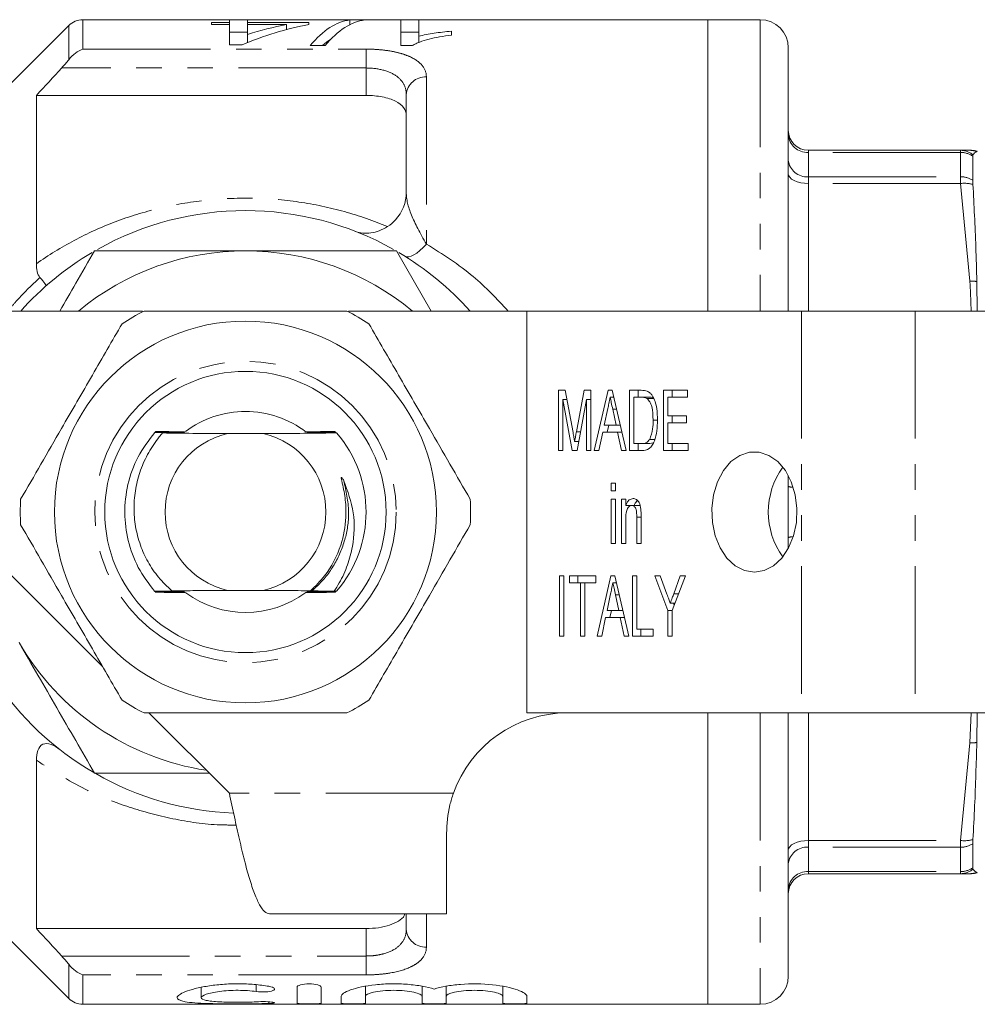
# Model space of a CAD drawing. Units: millimetres. Extents: x 114 to 293, y 86 to 265.
# Drawn here: x 150 to 197, y 86 to 135 of the extents above; entities that cross this region are included whole.
import ezdxf

# ---------------------------------------------------------------- set-up
doc = ezdxf.new("R2010")
doc.units = ezdxf.units.MM
doc.linetypes.add('PHANTOM', pattern=[12.7, 6.35, -1.27, 1.27, -1.27, 1.27, -1.27])

msp = doc.modelspace()

# ---------------------------------------------------------------- linework, layer by layer
at = {"color": 7, "linetype": 'Continuous', "lineweight": 15}
for p, q in [((152.115, 134.897), (147.908, 130.69)), ((183.908, 135.19), (152.822, 135.19)), ((159.216, 134.947), (159.216, 135.057)), ((159.216, 135.057), (160.113, 135.057)), ((160.113, 134.947), (159.216, 134.947)), ((160.113, 135.176), (161.011, 135.176)), ((160.113, 135.057), (160.113, 135.176)), ((160.113, 134.947), (160.113, 135.057)), ((160.113, 133.932), (160.113, 134.947)), ((161.011, 135.176), (161.011, 135.057)), ((161.011, 135.057), (164.062, 135.057)), ((161.011, 134.947), (161.011, 135.057)), ((162.954, 134.947), (161.011, 134.947)), ((161.011, 134.947), (161.011, 134.453)), ((162.954, 134.699), (162.954, 134.947)), ((164.062, 135.057), (164.062, 134.947)), ((166.102, 135.176), (166.844, 135.176)), ((166.102, 134.943), (166.102, 135.176)), ((168.639, 135.176), (169.536, 135.176)), ((168.639, 133.902), (168.639, 135.176)), ((169.536, 135.176), (169.536, 134.368)), ((186.508, 135.19), (183.908, 135.19)), ((183.908, 135.19), (183.908, 120.69)), ((161.011, 134.575), (160.113, 134.575)), ((161.011, 134.046), (161.011, 134.453)), ((169.536, 134.575), (168.639, 134.575)), ((169.536, 134.058), (169.536, 134.368)), ((171.152, 134.618), (171.152, 134.421)), ((160.742, 133.932), (160.113, 133.932)), ((164.87, 133.902), (164.128, 133.902)), ((169.217, 133.902), (168.639, 133.902)), ((187.908, 133.79), (187.908, 120.69)), ((150.508, 131.421), (150.508, 123.044)), ((150.508, 131.421), (166.908, 131.421)), ((168.908, 126.596), (168.908, 131.457)), ((188.908, 128.69), (196.471, 128.69)), ((196.471, 128.69), (196.942, 128.69)), ((197.087, 127.196), (197.087, 128.395)), ((170.146, 120.69), (168.414, 123.69)), ((197.296, 120.69), (197.286, 122.162)), ((155.786, 120.69), (146.908, 120.69)), ((174.908, 120.69), (166.031, 120.69)), ((174.908, 120.69), (174.908, 100.69)), ((188.56, 120.69), (174.908, 120.69)), ((194.217, 120.69), (188.56, 120.69)), ((202.91, 120.69), (194.217, 120.69)), ((176.48, 116.745), (176.813, 116.745)), ((176.48, 113.745), (176.48, 116.745)), ((176.813, 116.745), (177.204, 114.64)), ((177.369, 114.676), (177.756, 116.745)), ((177.756, 116.745), (178.085, 116.745)), ((178.085, 116.745), (178.085, 113.745)), ((178.261, 113.745), (178.948, 116.745)), ((178.948, 116.745), (179.153, 116.745)), ((179.153, 116.745), (179.84, 113.745)), ((180.016, 116.745), (180.594, 116.745)), ((180.016, 113.745), (180.016, 116.745)), ((180.44, 116.399), (180.44, 116.745)), ((181.702, 116.745), (182.899, 116.745)), ((181.702, 113.745), (181.702, 116.745)), ((182.126, 116.399), (182.126, 116.745)), ((182.899, 116.745), (182.899, 116.399)), ((176.698, 116.284), (176.698, 113.745)), ((177.161, 113.745), (176.698, 116.284)), ((176.899, 116.284), (176.698, 116.284)), ((177.867, 116.284), (177.4, 113.745)), ((177.867, 113.745), (177.867, 116.284)), ((178.085, 116.284), (177.867, 116.284)), ((179.232, 116.399), (179.05, 116.399)), ((180.591, 116.399), (180.233, 116.399)), ((180.233, 116.399), (180.233, 114.092)), ((181.016, 116.399), (180.591, 116.399)), ((181.209, 116.337), (180.884, 116.337)), ((181.919, 116.399), (181.919, 115.476)), ((182.899, 116.399), (181.919, 116.399)), ((178.933, 115.841), (178.759, 115.015)), ((179.341, 115.015), (179.176, 115.802)), ((181.402, 115.268), (181.185, 115.268)), ((181.919, 115.476), (182.844, 115.476)), ((182.126, 115.13), (182.126, 115.476)), ((182.844, 115.476), (182.844, 115.13)), ((178.686, 114.668), (178.493, 113.745)), ((179.414, 114.668), (178.686, 114.668)), ((178.759, 115.015), (179.341, 115.015)), ((178.896, 114.668), (178.976, 115.015)), ((179.549, 115.015), (179.341, 115.015)), ((179.608, 113.745), (179.414, 114.668)), ((179.629, 114.668), (179.414, 114.668)), ((181.919, 115.13), (181.919, 114.092)), ((182.844, 115.13), (181.919, 115.13)), ((161.797, 114.59), (160.019, 114.59)), ((165.435, 114.628), (165.434, 114.629)), ((177.484, 114.2), (177.282, 114.2)), ((181.265, 114.304), (181.015, 114.304)), ((176.698, 113.745), (176.48, 113.745)), ((177.4, 113.745), (177.161, 113.745)), ((178.085, 113.745), (177.867, 113.745)), ((178.493, 113.745), (178.261, 113.745)), ((179.84, 113.745), (179.608, 113.745)), ((180.621, 113.745), (180.016, 113.745)), ((180.233, 114.092), (180.597, 114.092)), ((180.44, 113.745), (180.44, 114.092)), ((181.022, 114.092), (180.597, 114.092)), ((181.022, 114.092), (181.195, 114.125)), ((182.926, 113.745), (181.702, 113.745)), ((181.919, 114.092), (182.926, 114.092)), ((182.126, 113.745), (182.126, 114.092)), ((182.926, 114.092), (182.926, 113.745)), ((187.908, 112.51), (187.908, 108.87)), ((179.091, 112.13), (179.309, 112.13)), ((179.091, 111.745), (179.091, 112.13)), ((179.309, 111.745), (179.091, 111.745)), ((179.309, 112.13), (179.309, 111.745)), ((179.091, 111.322), (179.309, 111.322)), ((179.091, 109.13), (179.091, 111.322)), ((179.309, 111.322), (179.309, 109.13)), ((179.608, 111.322), (179.825, 111.322)), ((179.608, 109.13), (179.608, 111.322)), ((179.825, 111.322), (179.825, 111.016)), ((180.25, 111.016), (179.825, 111.016)), ((180.032, 110.985), (180.032, 111.016)), ((180.555, 111.015), (180.13, 111.015)), ((179.825, 110.305), (179.825, 109.13)), ((180.369, 109.13), (180.369, 110.439)), ((180.587, 110.471), (180.587, 109.13)), ((146.908, 109.89), (153.805, 102.993)), ((179.309, 109.13), (179.091, 109.13)), ((179.825, 109.13), (179.608, 109.13)), ((180.587, 109.13), (180.369, 109.13)), ((176.535, 107.515), (176.752, 107.515)), ((176.535, 104.515), (176.535, 107.515)), ((176.752, 107.515), (176.752, 104.515)), ((177.024, 107.515), (178.33, 107.515)), ((177.024, 107.168), (177.024, 107.515)), ((177.448, 107.168), (177.448, 107.515)), ((178.33, 107.515), (178.33, 107.168)), ((178.397, 104.515), (179.084, 107.515)), ((179.084, 107.515), (179.289, 107.515)), ((179.289, 107.515), (179.976, 104.515)), ((180.152, 107.515), (180.369, 107.515)), ((180.152, 104.515), (180.152, 107.515)), ((180.369, 107.515), (180.369, 104.861)), ((181.267, 107.515), (181.529, 107.515)), ((181.919, 105.786), (181.267, 107.515)), ((181.529, 107.515), (181.876, 106.594)), ((182.79, 107.515), (182.137, 105.786)), ((182.212, 106.624), (182.528, 107.515)), ((182.528, 107.515), (182.79, 107.515)), ((177.568, 107.168), (177.024, 107.168)), ((177.568, 104.515), (177.568, 107.168)), ((177.786, 107.168), (177.568, 107.168)), ((177.786, 107.168), (177.786, 104.515)), ((178.33, 107.168), (177.786, 107.168)), ((179.368, 107.168), (179.186, 107.168)), ((157.243, 106.764), (157.609, 106.762)), ((160.019, 106.79), (161.797, 106.79)), ((165.319, 106.754), (165.435, 106.752)), ((179.069, 106.61), (178.895, 105.784)), ((179.477, 105.784), (179.312, 106.571)), ((182.275, 106.151), (182.044, 106.151)), ((182.24, 106.059), (182.206, 106.151)), ((178.822, 105.438), (178.629, 104.515)), ((179.55, 105.438), (178.822, 105.438)), ((178.895, 105.784), (179.477, 105.784)), ((179.032, 105.438), (179.112, 105.784)), ((179.685, 105.784), (179.477, 105.784)), ((179.744, 104.515), (179.55, 105.438)), ((179.765, 105.438), (179.55, 105.438)), ((181.919, 104.515), (181.919, 105.786)), ((182.137, 105.786), (181.919, 105.786)), ((182.137, 105.786), (182.137, 104.515)), ((180.369, 104.861), (181.185, 104.861)), ((180.576, 104.515), (180.576, 104.861)), ((181.185, 104.861), (181.185, 104.515)), ((176.752, 104.515), (176.535, 104.515)), ((177.786, 104.515), (177.568, 104.515)), ((178.629, 104.515), (178.397, 104.515)), ((179.976, 104.515), (179.744, 104.515)), ((181.185, 104.515), (180.152, 104.515)), ((182.137, 104.515), (181.919, 104.515)), ((156.108, 100.69), (160.108, 96.69)), ((174.908, 100.69), (188.56, 100.69)), ((183.908, 100.69), (183.908, 86.19)), ((187.908, 100.69), (187.908, 87.59)), ((188.56, 100.69), (194.217, 100.69)), ((194.217, 100.69), (202.91, 100.69)), ((197.286, 99.218), (197.305, 100.69)), ((150.508, 98.336), (150.508, 89.959)), ((170.908, 90.69), (170.908, 94.69)), ((197.087, 92.985), (197.087, 94.184)), ((196.471, 92.69), (188.908, 92.69)), ((196.942, 92.69), (196.471, 92.69)), ((197.303, 92.735), (197.286, 92.751)), ((147.908, 90.69), (152.115, 86.483)), ((170.908, 90.69), (162.108, 90.69)), ((168.908, 89.923), (168.908, 90.69)), ((150.508, 89.959), (166.908, 89.959)), ((158.711, 87.039), (158.711, 86.521)), ((163.473, 87.041), (163.473, 86.242)), ((164.673, 87.041), (164.673, 86.242)), ((166.873, 87.088), (166.873, 86.587)), ((169.691, 87.083), (169.691, 86.587)), ((170.891, 87.089), (170.891, 86.587)), ((173.708, 87.082), (173.708, 86.587)), ((165.673, 86.587), (165.673, 86.242)), ((166.873, 86.587), (166.873, 86.242)), ((169.691, 86.587), (169.691, 86.242)), ((170.891, 86.587), (170.891, 86.242)), ((173.708, 86.587), (173.708, 86.242)), ((174.908, 86.587), (174.908, 86.242)), ((152.822, 86.19), (183.908, 86.19)), ((183.908, 86.19), (186.508, 86.19))]:
    msp.add_line(p, q, dxfattribs=at)
at = {"color": 8, "linetype": 'PHANTOM', "lineweight": 0}
for p, q in [((152.115, 133.197), (152.115, 134.897)), ((152.822, 135.19), (152.822, 133.727)), ((186.508, 135.19), (186.508, 120.69)), ((152.822, 133.727), (166.908, 133.727)), ((166.908, 133.727), (166.908, 132.786)), ((166.908, 132.786), (151.767, 132.786)), ((166.908, 131.421), (166.908, 132.786)), ((169.908, 132.34), (169.908, 124.024)), ((188.908, 128.585), (188.908, 128.69)), ((188.908, 128.585), (188.908, 127.373)), ((196.471, 128.585), (188.908, 128.585)), ((196.471, 128.69), (196.471, 128.585)), ((196.471, 127.373), (196.471, 128.585)), ((188.908, 127.038), (188.908, 127.373)), ((188.908, 127.373), (196.471, 127.373)), ((188.908, 127.038), (188.908, 120.69)), ((196.471, 127.038), (188.908, 127.038)), ((196.471, 127.373), (196.471, 127.038)), ((196.942, 122.179), (196.471, 127.038)), ((188.56, 120.69), (188.56, 100.69)), ((194.217, 120.69), (194.217, 100.69)), ((179.369, 115.802), (179.176, 115.802)), ((177.571, 114.676), (177.369, 114.676)), ((180.587, 110.439), (180.369, 110.439)), ((179.505, 106.571), (179.312, 106.571)), ((182.454, 106.624), (182.212, 106.624)), ((186.508, 100.69), (186.508, 86.19)), ((188.908, 100.69), (188.908, 94.342)), ((196.942, 99.201), (197.004, 100.69)), ((196.471, 94.342), (196.942, 99.201)), ((171.251, 96.69), (160.108, 96.69)), ((188.908, 94.342), (196.471, 94.342)), ((188.908, 94.007), (188.908, 94.342)), ((196.471, 94.342), (196.471, 94.007)), ((188.908, 94.007), (188.908, 92.795)), ((196.471, 94.007), (188.908, 94.007)), ((196.471, 92.795), (196.471, 94.007)), ((188.908, 92.795), (196.471, 92.795)), ((188.908, 92.69), (188.908, 92.795)), ((196.471, 92.795), (196.471, 92.69)), ((169.908, 90.69), (169.908, 89.04)), ((166.908, 88.594), (166.908, 89.959)), ((151.767, 88.594), (166.908, 88.594)), ((166.908, 87.653), (166.908, 88.594)), ((152.115, 86.483), (152.115, 88.183)), ((152.822, 87.653), (152.822, 86.19)), ((166.908, 87.653), (152.822, 87.653)), ((161.449, 87.163), (161.449, 86.824)), ((162.073, 86.313), (162.073, 86.232))]:
    msp.add_line(p, q, dxfattribs=at)
at = {"color": 8, "linetype": 'PHANTOM', "lineweight": 0, "flags": 128}
for points in [[(188.908, 127.038), (188.713, 127.048), (188.526, 127.077), (188.353, 127.123), (188.201, 127.185), (188.077, 127.261), (187.984, 127.347), (187.927, 127.441), (187.908, 127.538)], [(169.908, 124.024), (169.746, 123.851), (169.587, 123.701), (169.433, 123.578), (169.289, 123.483), (169.156, 123.419), (169.037, 123.386), (168.934, 123.384), (168.849, 123.415)], [(187.908, 93.842), (187.927, 93.939), (187.984, 94.033), (188.077, 94.119), (188.201, 94.195), (188.353, 94.257), (188.526, 94.303), (188.713, 94.332), (188.908, 94.342)]]:
    msp.add_lwpolyline(points, dxfattribs=at)
at = {"color": 7, "linetype": 'Continuous', "lineweight": 15, "flags": 128}
msp.add_lwpolyline([(186.222, 107.69), (186.711, 107.771), (187.174, 108.009), (187.586, 108.392), (187.924, 108.899), (188.17, 109.502), (188.311, 110.169), (188.34, 110.864), (188.254, 111.55), (188.059, 112.19), (187.765, 112.749), (187.388, 113.196), (186.948, 113.509), (186.468, 113.67), (185.976, 113.67), (185.496, 113.509), (185.056, 113.196), (184.679, 112.749), (184.385, 112.19), (184.19, 111.55), (184.104, 110.864), (184.133, 110.169), (184.274, 109.502), (184.52, 108.899), (184.858, 108.392), (185.27, 108.009), (185.733, 107.771), (186.222, 107.69)], dxfattribs=at)
at = {"color": 7, "linetype": 'Continuous', "lineweight": 15}
for radius in [9.5, 7]:
    msp.add_circle((160.908, 110.69), radius, dxfattribs=at)
at = {"color": 8, "linetype": 'PHANTOM', "lineweight": 0}
msp.add_circle((160.908, 110.69), 7.5, dxfattribs=at)
at = {"color": 7, "linetype": 'Continuous', "lineweight": 15}
for centre, radius, start, end in [((152.822, 134.19), 1, 90, 135), ((186.508, 133.79), 1.4, 0, 90), ((188.908, 129.69), 1, 180, 270), ((197.042, 127.69), 1, 74.7211, 90.0007), ((166.908, 126.596), 2, 317.0551, 0), ((160.908, 110.69), 15, 60.6001, 119.4003), ((160.908, 110.69), 15, 120.582, 138.1897), ((160.908, 110.69), 13, 90, 129.7151), ((160.908, 110.69), 13, 50.2849, 90), ((160.908, 110.69), 15, 41.8103, 59.4405), ((160.908, 110.69), 11.2, 116.7655, 123.2345), ((160.908, 110.69), 11.2, 56.7655, 63.2345), ((160.908, 110.69), 5, 90, 126.6818), ((160.908, 110.69), 5, 52.7402, 90), ((160.908, 110.69), 6, 138.127, 138.2597), ((160.908, 110.69), 6, 41.3837, 41.5153), ((160.908, 110.69), 6, 138.6143, 138.7461), ((160.908, 110.69), 4, 102.8386, 257.1614), ((160.908, 110.69), 4, 282.8386, 77.1614), ((160.908, 110.69), 6, 318.978, 41.022), ((190.741, 110.69), 3.826, 144.2413, 215.7587), ((160.908, 110.69), 11.2, 176.7655, 183.2345), ((160.908, 110.69), 11.2, 356.7655, 3.2345), ((160.908, 110.69), 15, 187.6623, 239.8338), ((160.908, 110.69), 6, 221.142, 221.2732), ((160.908, 110.69), 6, 221.6262, 221.7584), ((160.908, 110.69), 5, 233.6526, 306.816), ((160.908, 110.69), 6, 318.8567, 318.978), ((160.908, 110.69), 13, 210, 261.3884), ((160.908, 110.69), 11.2, 236.7655, 243.2345), ((160.908, 110.69), 11.2, 296.7655, 303.2345), ((176.908, 94.69), 6, 90, 160.5288), ((160.908, 110.69), 15, 240.2374, 267.6781), ((188.908, 91.69), 1, 90, 180), ((197.042, 93.69), 1, 269.9998, 285.2561), ((186.508, 87.59), 1.4, 270, 0), ((152.822, 87.19), 1, 225, 270)]:
    msp.add_arc(centre, radius, start, end, dxfattribs=at)
at = {"color": 8, "linetype": 'PHANTOM', "lineweight": 0}
for centre, radius, start, end in [((169.854, 131.395), 0.947, 86.685, 176.248), ((188.858, 129.535), 0.952, 183.3567, 273.003), ((196.471, 127.701), 0.989, 50.9141, 89.9765), ((196.476, 127.508), 1.077, 55.4425, 90.2852), ((196.942, 127.692), 0.998, 69.877, 89.9995), ((188.832, 128.298), 0.928, 185.6361, 274.6989), ((196.479, 126.241), 1.132, 57.512, 90.4139), ((196.665, 125.424), 1.626, 74.696, 96.8437), ((197.019, 120.28), 1.9, 81.9437, 92.3268), ((188.136, 112.585), 0.663, 249.9346, 271.7483), ((188.136, 108.795), 0.663, 88.2517, 110.0654), ((197.019, 101.1), 1.9, 267.6732, 278.0563), ((196.665, 95.956), 1.626, 263.1563, 285.304), ((196.479, 95.139), 1.132, 269.5861, 302.488), ((188.832, 93.082), 0.928, 85.3011, 174.3639), ((188.858, 91.845), 0.952, 86.997, 176.6433), ((196.476, 93.872), 1.077, 269.7148, 304.5575), ((196.471, 93.679), 0.989, 270.0235, 309.0859), ((196.942, 93.688), 0.998, 270.0005, 290.123), ((169.854, 89.985), 0.947, 183.752, 273.315)]:
    msp.add_arc(centre, radius, start, end, dxfattribs=at)
at = {"color": 7, "linetype": 'Continuous', "lineweight": 15}
for centre, major_axis, ratio, start_param, end_param in [((166.715, 110.69), (0, 24.5), 0.770833, 0.140965, 0.32185), ((165.608, 110.69), (0, 24.5), 0.770857, 0.140965, 0.245876), ((166.339, 110.69), (0, 24.5), 0.282051, 0.034278, 0.325714), ((167.081, 110.69), (0, 24.5), 0.282051, 0.034278, 0.325714), ((166.339, 110.69), (0, 23.9), 0.282051, 0.176904, 0.24055)]:
    msp.add_ellipse(centre, major_axis=major_axis, ratio=ratio, start_param=start_param, end_param=end_param, dxfattribs=at)
for points, knots in [([(171.152, 134.421), (170.952, 134.395), (170.755, 134.367), (170.381, 134.3), (170.204, 134.262), (169.874, 134.178), (169.718, 134.132), (169.506, 134.052), (169.439, 134.025), (169.318, 133.966), (169.267, 133.934), (169.217, 133.902)], [0, 0, 0, 0, 0.25, 0.25, 0.5, 0.5, 0.75, 0.75, 0.875, 0.875, 1, 1, 1, 1]), ([(169.536, 134.368), (169.651, 134.397), (169.771, 134.424), (170.025, 134.473), (170.158, 134.495), (170.432, 134.536), (170.571, 134.555), (170.855, 134.59), (171.002, 134.605), (171.152, 134.618)], [0, 0, 0, 0, 0.25, 0.25, 0.5, 0.5, 0.75, 0.75, 1, 1, 1, 1]), ([(168.908, 130.432), (168.908, 130.569), (168.865, 130.697), (168.682, 130.938), (168.549, 131.043), (168.186, 131.226), (167.967, 131.297), (167.464, 131.395), (167.189, 131.421), (166.908, 131.421)], [0, 0, 0, 0, 0.25, 0.25, 0.5, 0.5, 0.75, 0.75, 1, 1, 1, 1]), ([(197.087, 128.395), (197.087, 128.412), (197.088, 128.451), (197.092, 128.463), (197.094, 128.469)], [0, 0, 0, 0, 0.443815, 1, 1, 1, 1]), ([(197.094, 128.469), (197.124, 128.501), (197.21, 128.593), (197.256, 128.615), (197.286, 128.629)], [0, 0, 0, 0, 0.352349, 1, 1, 1, 1]), ([(197.286, 128.629), (197.298, 128.64), (197.315, 128.655), (197.306, 128.648), (197.303, 128.645)], [0, 0, 0, 0, 0.6922299, 1, 1, 1, 1]), ([(197.094, 126.992), (197.091, 127.05), (197.087, 127.127), (197.087, 127.182), (197.087, 127.196)], [0, 0, 0, 0, 0.752424, 1, 1, 1, 1]), ([(197.286, 122.162), (197.271, 122.735), (197.23, 124.364), (197.148, 125.959), (197.094, 126.992)], [0, 0, 0, 0, 0.352328, 1, 1, 1, 1]), ([(166.387, 124.654), (166.614, 124.565), (166.874, 124.537), (167.287, 124.595), (167.425, 124.631), (167.701, 124.736), (167.841, 124.806), (167.975, 124.894)], [0, 0, 0, 0, 0.5, 0.5, 0.75, 0.75, 1, 1, 1, 1]), ([(153.403, 123.69), (153.092, 123.152), (152.516, 122.154), (151.937, 121.151), (151.671, 120.69)], [0, 0, 0, 0, 0.539903, 1, 1, 1, 1]), ([(160.908, 123.69), (159.656, 123.69), (157.145, 123.69), (154.652, 123.69), (153.403, 123.69)], [0, 0, 0, 0, 0.498791, 1, 1, 1, 1]), ([(168.414, 123.69), (167.17, 123.69), (164.677, 123.69), (162.166, 123.69), (160.908, 123.69)], [0, 0, 0, 0, 0.498963, 1, 1, 1, 1]), ([(150.688, 122.361), (150.798, 122.231), (150.879, 122.132), (150.958, 122.029), (150.977, 122.003), (151, 121.966), (151.004, 121.955), (151.001, 121.952)], [0, 0, 0, 0, 0.5, 0.5, 0.75, 0.75, 1, 1, 1, 1]), ([(155.864, 120.69), (156.125, 120.69), (157.329, 120.69), (159.549, 120.69), (162.111, 120.69), (164.254, 120.69), (165.385, 120.69), (165.952, 120.69)], [0, 0, 0, 0, 0.078937, 0.36507, 0.658208, 0.8285, 1, 1, 1, 1]), ([(154.77, 120.058), (154.28, 119.21), (153.29, 117.494), (151.925, 115.131), (150.731, 113.062), (150.062, 111.904), (149.726, 111.322)], [0, 0, 0, 0, 0.2947, 0.596246, 0.797057, 1, 1, 1, 1]), ([(167.047, 120.058), (167.536, 119.21), (168.527, 117.494), (169.891, 115.131), (171.086, 113.062), (171.754, 111.904), (172.09, 111.322)], [0, 0, 0, 0, 0.2947, 0.596246, 0.797057, 1, 1, 1, 1]), ([(180.594, 116.745), (180.65, 116.745), (180.751, 116.744), (180.849, 116.715), (180.892, 116.702)], [0, 0, 0, 0, 0.560207, 1, 1, 1, 1]), ([(180.892, 116.702), (180.944, 116.675), (181.037, 116.626), (181.107, 116.53), (181.138, 116.488)], [0, 0, 0, 0, 0.559667, 1, 1, 1, 1]), ([(179.05, 116.399), (179.028, 116.295), (178.989, 116.109), (178.95, 115.923), (178.933, 115.841)], [0, 0, 0, 0, 0.56, 1, 1, 1, 1]), ([(179.176, 115.802), (179.152, 115.913), (179.11, 116.112), (179.069, 116.312), (179.05, 116.399)], [0, 0, 0, 0, 0.5600018, 1, 1, 1, 1]), ([(180.884, 116.337), (180.83, 116.36), (180.735, 116.399), (180.635, 116.399), (180.591, 116.399)], [0, 0, 0, 0, 0.5589819, 1, 1, 1, 1]), ([(181.185, 115.268), (181.179, 115.495), (181.169, 115.812), (181.036, 116.179), (180.935, 116.285), (180.884, 116.337)], [0, 0, 0, 0, 0.560094, 0.780776, 1, 1, 1, 1]), ([(181.19, 116.377), (181.176, 116.382), (181.119, 116.403), (181.06, 116.401), (181.016, 116.399)], [0, 0, 0, 0, 0.256024, 1, 1, 1, 1]), ([(181.138, 116.488), (181.191, 116.39), (181.295, 116.193), (181.385, 115.768), (181.396, 115.454), (181.403, 115.262)], [0, 0, 0, 0, 0.2795374, 0.5596968, 1, 1, 1, 1]), ([(181.403, 115.262), (181.397, 115.084), (181.387, 114.728), (181.287, 114.298), (181.146, 114.002), (180.941, 113.78), (180.749, 113.759), (180.621, 113.745)], [0, 0, 0, 0, 0.250726, 0.500891, 0.626184, 0.751092, 1, 1, 1, 1]), ([(181.015, 114.304), (181.075, 114.474), (181.181, 114.779), (181.184, 115.118), (181.185, 115.268)], [0, 0, 0, 0, 0.557929, 1, 1, 1, 1]), ([(157.668, 114.667), (157.443, 114.666), (157.019, 114.662), (156.602, 114.658), (156.407, 114.657)], [0, 0, 0, 0, 0.531608, 1, 1, 1, 1]), ([(156.431, 114.685), (156.62, 114.683), (157.032, 114.68), (157.451, 114.677), (157.679, 114.676)], [0, 0, 0, 0, 0.4574351, 1, 1, 1, 1]), ([(157.091, 114.7), (157.067, 114.7), (156.848, 114.699), (156.632, 114.697), (156.441, 114.695)], [0, 0, 0, 0, 0.111751, 1, 1, 1, 1]), ([(157.679, 114.676), (157.72, 114.676), (157.784, 114.675), (157.848, 114.674), (157.88, 114.673), (157.888, 114.672), (157.872, 114.671), (157.827, 114.669), (157.755, 114.668), (157.694, 114.668), (157.668, 114.667)], [0, 0, 0, 0, 0.201041, 0.311492, 0.404083, 0.497242, 0.578606, 0.693938, 0.869565, 1, 1, 1, 1]), ([(164.138, 114.675), (164.097, 114.676), (164.032, 114.676), (163.964, 114.677), (163.93, 114.679), (163.919, 114.68), (163.929, 114.681), (163.965, 114.682), (164.034, 114.683), (164.096, 114.684), (164.128, 114.684)], [0, 0, 0, 0, 0.2009592, 0.3185588, 0.4156135, 0.4978904, 0.5801855, 0.6851912, 0.8394059, 1, 1, 1, 1]), ([(164.128, 114.684), (164.356, 114.686), (164.776, 114.689), (165.189, 114.693), (165.376, 114.695)], [0, 0, 0, 0, 0.54556, 1, 1, 1, 1]), ([(165.401, 114.667), (165.207, 114.668), (164.791, 114.671), (164.366, 114.674), (164.138, 114.675)], [0, 0, 0, 0, 0.464218, 1, 1, 1, 1]), ([(177.282, 114.2), (177.298, 114.289), (177.326, 114.448), (177.356, 114.606), (177.369, 114.676)], [0, 0, 0, 0, 0.559994, 1, 1, 1, 1]), ([(156.398, 114.646), (156.099, 114.253), (155.504, 113.468), (155.015, 112.078), (154.852, 110.655), (155.031, 109.246), (155.518, 107.893), (156.099, 107.127), (156.39, 106.742)], [0, 0, 0, 0, 0.171188, 0.341496, 0.506006, 0.666556, 0.832743, 1, 1, 1, 1]), ([(156.79, 114.622), (156.734, 114.557), (156.474, 114.256), (156.069, 113.655), (155.673, 112.79), (155.426, 111.862), (155.34, 110.914), (155.416, 109.956), (155.654, 109.044), (156.045, 108.192), (156.563, 107.415), (157.016, 106.982), (157.243, 106.764)], [0, 0, 0, 0, 0.029338, 0.136621, 0.247021, 0.35419, 0.464467, 0.57165, 0.682174, 0.78573, 0.892315, 1, 1, 1, 1]), ([(156.398, 114.646), (156.59, 114.645), (156.997, 114.642), (157.413, 114.639), (157.632, 114.638)], [0, 0, 0, 0, 0.470889, 1, 1, 1, 1]), ([(157.622, 114.629), (157.404, 114.627), (157.126, 114.625), (156.851, 114.623), (156.79, 114.622)], [0, 0, 0, 0, 0.7810046, 1, 1, 1, 1]), ([(160.019, 114.59), (159.723, 114.592), (159.122, 114.595), (158.03, 114.606), (157.281, 114.616), (156.79, 114.622)], [0, 0, 0, 0, 0.252281, 0.510739, 1, 1, 1, 1]), ([(157.632, 114.638), (157.673, 114.637), (157.737, 114.637), (157.801, 114.636), (157.831, 114.635), (157.838, 114.634), (157.821, 114.632), (157.775, 114.631), (157.703, 114.63), (157.645, 114.629), (157.622, 114.629)], [0, 0, 0, 0, 0.20264, 0.313827, 0.407135, 0.500958, 0.584118, 0.702859, 0.882418, 1, 1, 1, 1]), ([(165.435, 114.628), (164.963, 114.621), (164.012, 114.608), (162.779, 114.595), (162.001, 114.591), (161.797, 114.59)], [0, 0, 0, 0, 0.420951, 0.848655, 1, 1, 1, 1]), ([(164.185, 114.637), (164.144, 114.638), (164.078, 114.638), (164.011, 114.639), (163.977, 114.641), (163.968, 114.642), (163.983, 114.643), (164.027, 114.644), (164.096, 114.645), (164.152, 114.646), (164.174, 114.646)], [0, 0, 0, 0, 0.202577, 0.320832, 0.418402, 0.516659, 0.600561, 0.714586, 0.884616, 1, 1, 1, 1]), ([(164.174, 114.646), (164.395, 114.648), (164.81, 114.651), (165.219, 114.655), (165.41, 114.657)], [0, 0, 0, 0, 0.532223, 1, 1, 1, 1]), ([(165.434, 114.629), (165.237, 114.63), (164.825, 114.633), (164.404, 114.636), (164.185, 114.637)], [0, 0, 0, 0, 0.477426, 1, 1, 1, 1]), ([(177.204, 114.64), (177.219, 114.558), (177.246, 114.412), (177.271, 114.264), (177.282, 114.2)], [0, 0, 0, 0, 0.560001, 1, 1, 1, 1]), ([(180.597, 114.092), (180.686, 114.093), (180.844, 114.096), (180.963, 114.24), (181.015, 114.304)], [0, 0, 0, 0, 0.561698, 1, 1, 1, 1]), ([(164.151, 106.769), (164.392, 107.009), (165.043, 107.656), (165.685, 108.922), (165.931, 110.243), (165.898, 111.287), (165.779, 111.905), (165.696, 112.258), (165.68, 112.344), (165.675, 112.38), (165.675, 112.398), (165.676, 112.408), (165.679, 112.413), (165.682, 112.416), (165.685, 112.416), (165.69, 112.415), (165.702, 112.406), (165.743, 112.353), (165.772, 112.296), (165.796, 112.249)], [0, 0, 0, 0, 0.159375, 0.430643, 0.65026, 0.785033, 0.919016, 0.945396, 0.955673, 0.960669, 0.962713, 0.964771, 0.965538, 0.966313, 0.966993, 0.967876, 0.969495, 0.974986, 1, 1, 1, 1]), ([(165.796, 112.249), (165.991, 111.723), (166.382, 110.67), (166.309, 109.201), (166.003, 108.037), (165.67, 107.297), (165.406, 106.888), (165.319, 106.754)], [0, 0, 0, 0, 0.2899823, 0.580456, 0.7463092, 0.9169779, 1, 1, 1, 1]), ([(179.825, 111.016), (179.847, 111.069), (179.892, 111.175), (180.011, 111.325), (180.124, 111.347), (180.192, 111.361)], [0, 0, 0, 0, 0.281348, 0.562137, 1, 1, 1, 1]), ([(180.192, 111.361), (180.248, 111.352), (180.358, 111.333), (180.523, 111.153), (180.556, 110.953), (180.576, 110.831)], [0, 0, 0, 0, 0.280387, 0.560596, 1, 1, 1, 1]), ([(180.25, 111.016), (180.271, 111.071), (180.309, 111.167), (180.372, 111.234), (180.399, 111.263)], [0, 0, 0, 0, 0.561221, 1, 1, 1, 1]), ([(180.13, 111.015), (180.103, 111.011), (180.048, 111.005), (179.973, 110.949), (179.911, 110.87), (179.829, 110.664), (179.827, 110.465), (179.825, 110.305)], [0, 0, 0, 0, 0.125084, 0.250175, 0.375485, 0.500615, 1, 1, 1, 1]), ([(180.369, 110.439), (180.37, 110.568), (180.371, 110.729), (180.307, 110.897), (180.258, 110.963), (180.198, 111.008), (180.153, 111.012), (180.13, 111.015)], [0, 0, 0, 0, 0.499301, 0.62456, 0.749696, 0.874798, 1, 1, 1, 1]), ([(180.576, 110.831), (180.58, 110.764), (180.587, 110.644), (180.587, 110.524), (180.587, 110.471)], [0, 0, 0, 0, 0.559867, 1, 1, 1, 1]), ([(154.77, 101.322), (154.28, 102.17), (153.29, 103.886), (151.925, 106.249), (150.731, 108.318), (150.062, 109.476), (149.726, 110.058)], [0, 0, 0, 0, 0.2947, 0.596246, 0.797057, 1, 1, 1, 1]), ([(167.047, 101.322), (167.536, 102.17), (168.527, 103.886), (169.891, 106.249), (171.086, 108.318), (171.754, 109.476), (172.09, 110.058)], [0, 0, 0, 0, 0.2947003, 0.5962461, 0.7970571, 1, 1, 1, 1]), ([(179.186, 107.168), (179.164, 107.064), (179.125, 106.878), (179.086, 106.692), (179.069, 106.61)], [0, 0, 0, 0, 0.56, 1, 1, 1, 1]), ([(179.312, 106.571), (179.288, 106.683), (179.246, 106.882), (179.204, 107.081), (179.186, 107.168)], [0, 0, 0, 0, 0.5600018, 1, 1, 1, 1]), ([(157.619, 106.753), (157.402, 106.751), (156.99, 106.748), (156.583, 106.744), (156.39, 106.742)], [0, 0, 0, 0, 0.525538, 1, 1, 1, 1]), ([(156.399, 106.732), (156.594, 106.731), (157.009, 106.728), (157.431, 106.725), (157.655, 106.724)], [0, 0, 0, 0, 0.470817, 1, 1, 1, 1]), ([(157.665, 106.715), (157.441, 106.713), (157.024, 106.71), (156.613, 106.706), (156.423, 106.704)], [0, 0, 0, 0, 0.538897, 1, 1, 1, 1]), ([(156.433, 106.694), (156.624, 106.693), (157.043, 106.69), (157.47, 106.687), (157.702, 106.685)], [0, 0, 0, 0, 0.457629, 1, 1, 1, 1]), ([(157.243, 106.764), (157.585, 106.768), (158.275, 106.777), (159.211, 106.786), (159.816, 106.789), (160.019, 106.79)], [0, 0, 0, 0, 0.395885, 0.79689, 1, 1, 1, 1]), ([(157.609, 106.762), (157.65, 106.761), (157.715, 106.761), (157.782, 106.76), (157.816, 106.758), (157.824, 106.757), (157.808, 106.756), (157.764, 106.755), (157.696, 106.754), (157.641, 106.753), (157.619, 106.753)], [0, 0, 0, 0, 0.203348, 0.321913, 0.419772, 0.518291, 0.603022, 0.718582, 0.890335, 1, 1, 1, 1]), ([(157.655, 106.724), (157.696, 106.723), (157.761, 106.723), (157.829, 106.722), (157.864, 106.72), (157.873, 106.719), (157.858, 106.718), (157.815, 106.717), (157.746, 106.716), (157.689, 106.715), (157.665, 106.715)], [0, 0, 0, 0, 0.2017901, 0.3197291, 0.4170347, 0.5150576, 0.5981331, 0.710611, 0.8788816, 1, 1, 1, 1]), ([(157.702, 106.685), (157.743, 106.685), (157.808, 106.685), (157.877, 106.684), (157.912, 106.682), (157.923, 106.681), (157.916, 106.68), (157.898, 106.68), (157.889, 106.68)], [0, 0, 0, 0, 0.306466, 0.486034, 0.634332, 0.75904, 0.883799, 1, 1, 1, 1]), ([(161.797, 106.79), (162.094, 106.788), (162.695, 106.785), (163.469, 106.777), (163.944, 106.772), (164.151, 106.769)], [0, 0, 0, 0, 0.355372, 0.719445, 1, 1, 1, 1]), ([(164.114, 106.685), (164.073, 106.685), (164.009, 106.686), (163.944, 106.687), (163.912, 106.688), (163.904, 106.689), (163.919, 106.69), (163.963, 106.692), (164.036, 106.693), (164.098, 106.693), (164.125, 106.694)], [0, 0, 0, 0, 0.200217, 0.310293, 0.402562, 0.495427, 0.575898, 0.689508, 0.863097, 1, 1, 1, 1]), ([(164.161, 106.723), (164.12, 106.723), (164.056, 106.724), (163.992, 106.725), (163.961, 106.726), (163.954, 106.727), (163.97, 106.729), (164.015, 106.73), (164.088, 106.731), (164.147, 106.732), (164.172, 106.732)], [0, 0, 0, 0, 0.2018484, 0.31267, 0.405608, 0.4990867, 0.5813472, 0.6983899, 0.8760088, 1, 1, 1, 1]), ([(164.207, 106.761), (164.166, 106.762), (164.102, 106.762), (164.039, 106.763), (164.009, 106.764), (164.003, 106.766), (164.02, 106.767), (164.066, 106.768), (164.119, 106.769), (164.151, 106.769)], [0, 0, 0, 0, 0.229931, 0.356018, 0.461931, 0.568398, 0.663417, 0.799537, 1, 1, 1, 1]), ([(164.941, 106.679), (164.896, 106.68), (164.624, 106.682), (164.346, 106.684), (164.114, 106.685)], [0, 0, 0, 0, 0.163852, 1, 1, 1, 1]), ([(164.125, 106.694), (164.354, 106.695), (164.78, 106.699), (165.199, 106.702), (165.393, 106.704)], [0, 0, 0, 0, 0.53816, 1, 1, 1, 1]), ([(165.402, 106.715), (165.212, 106.716), (164.802, 106.719), (164.385, 106.722), (164.161, 106.723)], [0, 0, 0, 0, 0.464157, 1, 1, 1, 1]), ([(164.172, 106.732), (164.393, 106.734), (164.814, 106.737), (165.23, 106.741), (165.427, 106.742)], [0, 0, 0, 0, 0.5250441, 1, 1, 1, 1]), ([(165.319, 106.754), (165.164, 106.755), (164.797, 106.757), (164.423, 106.76), (164.207, 106.761)], [0, 0, 0, 0, 0.42241, 1, 1, 1, 1]), ([(181.876, 106.594), (181.908, 106.511), (181.964, 106.364), (182.019, 106.216), (182.044, 106.151)], [0, 0, 0, 0, 0.56, 1, 1, 1, 1]), ([(182.044, 106.151), (182.075, 106.239), (182.131, 106.397), (182.187, 106.555), (182.212, 106.624)], [0, 0, 0, 0, 0.56, 1, 1, 1, 1]), ([(149.65, 104.19), (150.276, 103.105), (151.532, 100.931), (152.778, 98.772), (153.403, 97.69)], [0, 0, 0, 0, 0.498791, 1, 1, 1, 1]), ([(155.864, 100.69), (156.125, 100.69), (157.329, 100.69), (159.549, 100.69), (162.111, 100.69), (164.254, 100.69), (165.385, 100.69), (165.952, 100.69)], [0, 0, 0, 0, 0.078937, 0.36507, 0.658208, 0.8285, 1, 1, 1, 1]), ([(150.508, 98.336), (150.508, 98.513), (150.528, 98.68), (150.63, 98.963), (150.714, 99.076), (150.949, 99.183), (151.095, 99.174), (151.389, 99.068), (151.54, 98.974), (151.685, 98.86)], [0, 0, 0, 0, 0.25, 0.25, 0.5, 0.5, 0.75, 0.75, 1, 1, 1, 1]), ([(197.094, 94.388), (197.124, 94.948), (197.21, 96.537), (197.256, 98.164), (197.286, 99.218)], [0, 0, 0, 0, 0.352349, 1, 1, 1, 1]), ([(153.403, 97.69), (154.646, 97.69), (156.542, 97.69), (158.451, 97.69), (159.108, 97.69)], [0, 0, 0, 0, 0.655878, 1, 1, 1, 1]), ([(170.908, 94.69), (170.936, 95.166), (170.975, 95.838), (171.189, 96.497), (171.251, 96.69)], [0, 0, 0, 0, 0.70773, 1, 1, 1, 1]), ([(197.087, 94.184), (197.088, 94.217), (197.088, 94.275), (197.092, 94.354), (197.094, 94.388)], [0, 0, 0, 0, 0.565677, 1, 1, 1, 1]), ([(197.094, 92.911), (197.092, 92.918), (197.088, 92.929), (197.087, 92.968), (197.087, 92.985)], [0, 0, 0, 0, 0.568259, 1, 1, 1, 1]), ([(197.286, 92.751), (197.271, 92.758), (197.23, 92.778), (197.148, 92.859), (197.094, 92.911)], [0, 0, 0, 0, 0.352328, 1, 1, 1, 1]), ([(166.908, 89.959), (167.118, 89.968), (167.539, 89.985), (168.104, 90.117), (168.542, 90.325), (168.791, 90.526), (168.824, 90.663), (168.831, 90.69)], [0, 0, 0, 0, 0.226897, 0.453556, 0.686747, 0.938125, 1, 1, 1, 1]), ([(170.291, 86.95), (170.461, 87.003), (170.658, 87.05), (171.107, 87.131), (171.352, 87.163), (172.129, 87.226), (172.696, 87.218), (173.7, 87.111), (174.141, 87.013), (174.591, 86.853), (174.709, 86.797), (174.867, 86.688), (174.908, 86.635), (174.908, 86.587)], [0, 0, 0, 0, 0.125, 0.125, 0.25, 0.25, 0.5, 0.5, 0.75, 0.75, 0.875, 0.875, 1, 1, 1, 1]), ([(162.073, 86.232), (161.844, 86.224), (161.601, 86.219), (161.089, 86.212), (160.822, 86.211), (160.291, 86.21), (160.021, 86.212), (159.507, 86.217), (159.257, 86.222), (158.562, 86.245), (158.174, 86.271), (157.646, 86.366), (157.507, 86.435), (157.514, 86.566), (157.55, 86.614), (157.69, 86.715), (157.792, 86.767), (158.057, 86.872), (158.219, 86.923), (158.591, 87.018), (158.805, 87.062), (159.262, 87.135), (159.511, 87.164), (160.026, 87.203), (160.289, 87.212), (160.826, 87.21), (161.089, 87.198), (161.6, 87.155), (161.846, 87.123), (162.073, 87.085)], [0, 0, 0, 0, 0.0625, 0.0625, 0.125, 0.125, 0.1875, 0.1875, 0.25, 0.25, 0.375, 0.375, 0.5, 0.5, 0.5625, 0.5625, 0.625, 0.625, 0.6875, 0.6875, 0.75, 0.75, 0.8125, 0.8125, 0.875, 0.875, 0.9375, 0.9375, 1, 1, 1, 1]), ([(161.449, 86.824), (161.312, 86.843), (161.167, 86.858), (160.861, 86.88), (160.701, 86.886), (160.223, 86.888), (159.901, 86.867), (159.348, 86.794), (159.117, 86.743), (158.799, 86.631), (158.713, 86.572), (158.71, 86.468), (158.792, 86.423), (159.11, 86.352), (159.344, 86.327), (159.896, 86.296), (160.215, 86.289), (160.859, 86.289), (161.174, 86.297), (161.449, 86.314)], [0, 0, 0, 0, 0.0625, 0.0625, 0.125, 0.125, 0.25, 0.25, 0.375, 0.375, 0.5, 0.5, 0.625, 0.625, 0.75, 0.75, 0.875, 0.875, 1, 1, 1, 1]), ([(162.073, 87.085), (162.21, 87.062), (162.306, 87.025), (162.381, 86.947), (162.357, 86.905), (162.199, 86.841), (162.064, 86.817), (161.755, 86.799), (161.585, 86.804), (161.449, 86.824)], [0, 0, 0, 0, 0.25, 0.25, 0.5, 0.5, 0.75, 0.75, 1, 1, 1, 1]), ([(163.473, 87.041), (163.473, 87.083), (163.536, 87.126), (163.755, 87.191), (163.913, 87.211), (164.232, 87.211), (164.39, 87.191), (164.612, 87.126), (164.673, 87.083), (164.673, 87.041)], [0, 0, 0, 0, 0.25, 0.25, 0.5, 0.5, 0.75, 0.75, 1, 1, 1, 1]), ([(165.673, 86.587), (165.673, 86.635), (165.714, 86.687), (165.872, 86.796), (165.989, 86.852), (166.439, 87.013), (166.88, 87.11), (167.63, 87.191), (167.899, 87.207), (168.435, 87.214), (168.708, 87.205), (169.225, 87.164), (169.474, 87.131), (169.92, 87.051), (170.121, 87.003), (170.291, 86.95)], [0, 0, 0, 0, 0.125, 0.125, 0.25, 0.25, 0.5, 0.5, 0.625, 0.625, 0.75, 0.75, 0.875, 0.875, 1, 1, 1, 1]), ([(169.691, 86.587), (169.691, 86.62), (169.655, 86.656), (169.515, 86.725), (169.412, 86.759), (169.154, 86.818), (168.997, 86.843), (168.657, 86.877), (168.469, 86.886), (168.098, 86.886), (167.911, 86.877), (167.568, 86.843), (167.413, 86.819), (167.021, 86.729), (166.873, 86.654), (166.873, 86.587)], [0, 0, 0, 0, 0.125, 0.125, 0.25, 0.25, 0.375, 0.375, 0.5, 0.5, 0.625, 0.625, 0.75, 0.75, 1, 1, 1, 1]), ([(173.708, 86.587), (173.708, 86.62), (173.672, 86.656), (173.533, 86.725), (173.43, 86.759), (173.171, 86.818), (173.014, 86.843), (172.674, 86.877), (172.487, 86.886), (172.115, 86.886), (171.929, 86.877), (171.586, 86.843), (171.431, 86.819), (171.038, 86.729), (170.891, 86.654), (170.891, 86.587)], [0, 0, 0, 0, 0.125, 0.125, 0.25, 0.25, 0.375, 0.375, 0.5, 0.5, 0.625, 0.625, 0.75, 0.75, 1, 1, 1, 1]), ([(161.449, 86.314), (161.584, 86.322), (161.751, 86.325), (162.055, 86.318), (162.192, 86.307), (162.355, 86.282), (162.381, 86.268), (162.307, 86.246), (162.209, 86.237), (162.073, 86.232)], [0, 0, 0, 0, 0.25, 0.25, 0.5, 0.5, 0.75, 0.75, 1, 1, 1, 1]), ([(164.673, 86.242), (164.673, 86.232), (164.609, 86.224), (164.387, 86.213), (164.231, 86.21), (163.917, 86.21), (163.761, 86.213), (163.537, 86.224), (163.473, 86.232), (163.473, 86.242)], [0, 0, 0, 0, 0.25, 0.25, 0.5, 0.5, 0.75, 0.75, 1, 1, 1, 1]), ([(165.673, 86.242), (165.673, 86.232), (165.738, 86.224), (165.96, 86.213), (166.116, 86.21), (166.43, 86.21), (166.586, 86.213), (166.81, 86.224), (166.873, 86.232), (166.873, 86.242)], [0, 0, 0, 0, 0.25, 0.25, 0.5, 0.5, 0.75, 0.75, 1, 1, 1, 1]), ([(170.891, 86.242), (170.891, 86.232), (170.826, 86.224), (170.605, 86.213), (170.448, 86.21), (170.135, 86.21), (169.979, 86.213), (169.755, 86.224), (169.691, 86.232), (169.691, 86.242)], [0, 0, 0, 0, 0.25, 0.25, 0.5, 0.5, 0.75, 0.75, 1, 1, 1, 1]), ([(174.908, 86.242), (174.908, 86.232), (174.843, 86.224), (174.622, 86.213), (174.465, 86.21), (174.152, 86.21), (173.996, 86.213), (173.772, 86.224), (173.708, 86.232), (173.708, 86.242)], [0, 0, 0, 0, 0.25, 0.25, 0.5, 0.5, 0.75, 0.75, 1, 1, 1, 1])]:
    msp.add_open_spline(points, degree=3, knots=knots, dxfattribs=at)
for points in [[(152.115, 133.197), (152.321, 133.466), (152.574, 133.64), (152.822, 133.727)], [(151.767, 132.786), (151.893, 132.922), (152.01, 133.058), (152.115, 133.197)], [(151.767, 132.786), (151.347, 132.332), (150.927, 131.877), (150.508, 131.421)], [(167.975, 124.894), (168.127, 124.994), (168.257, 125.11), (168.372, 125.233)], [(150.688, 122.361), (150.554, 122.52), (150.508, 122.773), (150.508, 123.044)], [(160.108, 96.69), (160.192, 96.297), (160.358, 95.512), (160.608, 94.379), (160.858, 93.335), (161.108, 92.42), (161.358, 91.668), (161.608, 91.114), (161.858, 90.757), (162.025, 90.712), (162.108, 90.69)], [(150.508, 89.959), (150.927, 89.503), (151.347, 89.048), (151.767, 88.594)], [(152.115, 88.183), (152.01, 88.322), (151.893, 88.458), (151.767, 88.594)], [(152.115, 88.183), (152.321, 87.914), (152.574, 87.74), (152.822, 87.653)]]:
    msp.add_open_spline(points, degree=3, dxfattribs=at)
at = {"color": 8, "linetype": 'PHANTOM', "lineweight": 0}
for points, knots in [([(166.908, 133.727), (167.122, 133.727), (167.335, 133.718), (167.746, 133.684), (167.943, 133.659), (168.321, 133.593), (168.501, 133.552), (168.827, 133.456), (168.976, 133.401), (169.38, 133.213), (169.578, 133.065), (169.845, 132.724), (169.908, 132.539), (169.908, 132.34)], [0, 0, 0, 0, 0.125, 0.125, 0.25, 0.25, 0.375, 0.375, 0.5, 0.5, 0.75, 0.75, 1, 1, 1, 1]), ([(168.908, 131.457), (168.908, 131.638), (168.87, 131.81), (168.703, 132.131), (168.577, 132.274), (168.224, 132.52), (168.004, 132.617), (167.489, 132.751), (167.202, 132.786), (166.908, 132.786)], [0, 0, 0, 0, 0.25, 0.25, 0.5, 0.5, 0.75, 0.75, 1, 1, 1, 1]), ([(168.908, 126.596), (168.908, 126.261), (168.996, 125.886), (169.335, 125.043), (169.591, 124.573), (169.908, 124.024)], [0, 0, 0, 0, 0.5, 0.5, 1, 1, 1, 1]), ([(150.508, 123.044), (151.11, 123.472), (151.737, 123.859), (153.049, 124.556), (153.732, 124.865), (155.136, 125.396), (155.859, 125.62), (157.356, 125.98), (158.124, 126.114), (159.668, 126.283), (160.448, 126.319), (162.025, 126.291), (162.806, 126.227), (164.337, 126.004), (165.092, 125.844), (166.571, 125.433), (167.284, 125.185), (167.975, 124.894)], [0, 0, 0, 0, 0.125, 0.125, 0.25, 0.25, 0.375, 0.375, 0.5, 0.5, 0.625, 0.625, 0.75, 0.75, 0.875, 0.875, 1, 1, 1, 1]), ([(169.908, 124.024), (170.714, 123.518), (172.213, 122.577), (173.418, 121.286), (173.975, 120.69)], [0, 0, 0, 0, 0.537933, 1, 1, 1, 1]), ([(149.096, 120.69), (149.228, 120.848), (149.677, 121.387), (150.22, 121.929), (150.628, 122.305), (150.688, 122.361)], [0, 0, 0, 0, 0.261284, 0.891247, 1, 1, 1, 1]), ([(197.004, 120.69), (196.994, 121.039), (196.979, 121.536), (196.951, 122.032), (196.942, 122.179)], [0, 0, 0, 0, 0.703941, 1, 1, 1, 1]), ([(165.796, 112.249), (165.911, 111.736), (166.123, 110.792), (165.922, 109.367), (165.411, 108.109), (164.765, 107.256), (164.316, 106.858), (164.207, 106.761)], [0, 0, 0, 0, 0.258784, 0.476597, 0.702157, 0.927716, 1, 1, 1, 1]), ([(160.449, 95.113), (160.133, 95.112), (159.018, 95.11), (157.168, 95.415), (154.966, 96.009), (152.706, 96.926), (151.299, 97.828), (150.508, 98.336)], [0, 0, 0, 0, 0.086123, 0.304689, 0.513271, 0.726115, 1, 1, 1, 1]), ([(166.908, 88.594), (167.055, 88.594), (167.198, 88.602), (167.478, 88.636), (167.616, 88.662), (168, 88.761), (168.224, 88.86), (168.574, 89.103), (168.703, 89.249), (168.87, 89.569), (168.908, 89.742), (168.908, 89.923)], [0, 0, 0, 0, 0.125, 0.125, 0.25, 0.25, 0.5, 0.5, 0.75, 0.75, 1, 1, 1, 1]), ([(169.908, 89.04), (169.908, 88.841), (169.844, 88.654), (169.644, 88.4), (169.562, 88.321), (169.36, 88.172), (169.242, 88.103), (168.841, 87.917), (168.506, 87.819), (167.941, 87.72), (167.739, 87.695), (167.33, 87.662), (167.121, 87.653), (166.908, 87.653)], [0, 0, 0, 0, 0.25, 0.25, 0.375, 0.375, 0.5, 0.5, 0.75, 0.75, 0.875, 0.875, 1, 1, 1, 1])]:
    msp.add_open_spline(points, degree=3, knots=knots, dxfattribs=at)

doc.saveas('drawing.dxf')
